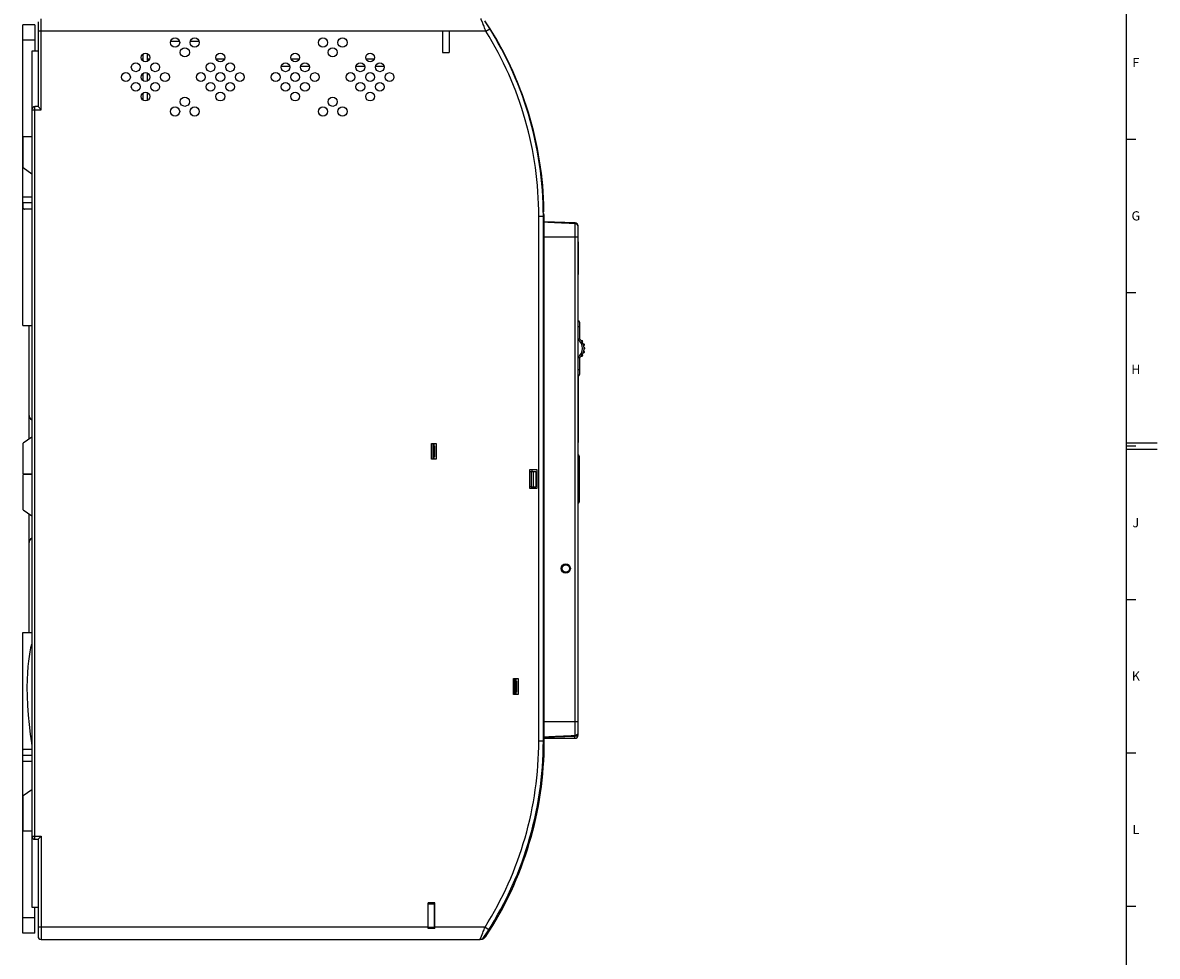
# Model space of a CAD drawing. Units: millimetres. Extents: x 0 to 1189, y 0 to 841.
# Drawn here: x 819 to 1189, y 254 to 558 of the extents above; entities that cross this region are included whole.
import ezdxf

# ---------------------------------------------------------------- set-up
doc = ezdxf.new("R2010")
doc.units = ezdxf.units.MM
doc.header["$LTSCALE"] = 65.395
doc.layers.get('0').update_dxf_attribs({"linetype": 'CONTINUOUS'})
for name, color, linetype in [('08_DRAFTS', 7, 'CONTINUOUS'), ('09_ROUNDS', 7, 'CONTINUOUS'), ('10_CHAMFER', 7, 'CONTINUOUS')]:
    doc.layers.add(name, color=color, linetype=linetype)
doc.styles.add('TEXTSTYLE_2', font='helveticaneue_medium.ttf')

msp = doc.modelspace()

# ---------------------------------------------------------------- linework, layer by layer
at = {"color": 7, "linetype": 'Continuous'}
for p, q in [((1179, 10), (1179, 831)), ((970.166, 555.699), (825.189, 555.699)), ((955.989, 555.699), (955.989, 548.699)), ((958.189, 555.699), (958.189, 548.699)), ((870.323, 552.299), (867.39, 552.299)), ((876.687, 552.299), (873.754, 552.299)), ((822.189, 549.219), (822.189, 530.099)), ((858.437, 545.911), (858.437, 548.314)), ((859.739, 548.441), (859.739, 545.784)), ((955.989, 548.699), (958.189, 548.699)), ((857.836, 546.719), (858.437, 546.719)), ((859.739, 546.719), (860.585, 546.719)), ((882.236, 546.719), (884.985, 546.719)), ((906.243, 544.131), (903.413, 544.131)), ((906.636, 546.719), (909.385, 546.719)), ((912.607, 544.131), (909.777, 544.131)), ((930.643, 544.131), (927.813, 544.131)), ((931.036, 546.719), (933.785, 546.719)), ((937.007, 544.131), (934.177, 544.131)), ((858.437, 539.547), (858.437, 541.951)), ((859.739, 542.077), (859.739, 539.42)), ((858.437, 533.183), (858.437, 535.587)), ((859.739, 535.714), (859.739, 533.057)), ((822.189, 521.219), (819.389, 521.219)), ((1179, 520.5), (1182, 520.5)), ((819.189, 501.719), (822.189, 501.719)), ((822.189, 499.719), (819.189, 499.719)), ((1000.219, 486.993), (1000.189, 486.993)), ((1000.219, 486.359), (1000.189, 486.359)), ((1000.189, 484.595), (1000.219, 484.595)), ((1000.219, 486.993), (1000.219, 476.393)), ((1000.189, 483.096), (1000.219, 483.096)), ((1000.189, 479.524), (1000.219, 479.524)), ((1000.189, 478.642), (1000.219, 478.642)), ((1000.189, 476.393), (1000.219, 476.393)), ((1179, 470.5), (1182, 470.5)), ((1000.189, 440.728), (1000.219, 440.728)), ((1000.189, 440.649), (1000.219, 440.649)), ((1000.219, 443.322), (1000.219, 421.668)), ((1000.189, 437.349), (1000.219, 437.349)), ((1000.189, 437.271), (1000.219, 437.271)), ((1000.189, 429.167), (1000.219, 429.167)), ((1000.189, 427.242), (1000.219, 427.242)), ((1000.189, 425.936), (1000.219, 425.936)), ((1000.189, 425.099), (1000.219, 425.099)), ((1000.189, 422.505), (1000.219, 422.505)), ((1000.189, 421.668), (1000.219, 421.668)), ((952.439, 421.349), (953.939, 421.349)), ((952.439, 416.149), (952.439, 421.349)), ((953.189, 421.349), (953.189, 416.149)), ((953.189, 420.549), (953.439, 420.549)), ((953.439, 420.549), (953.439, 416.949)), ((953.939, 421.349), (953.939, 416.149)), ((1179, 421.5), (1189, 421.5)), ((1179, 420.5), (1182, 420.5)), ((1179, 419.5), (1189, 419.5)), ((953.939, 416.149), (952.439, 416.149)), ((953.439, 416.949), (953.189, 416.949)), ((986.889, 412.699), (984.389, 412.699)), ((984.389, 412.699), (984.389, 406.699)), ((984.389, 412.219), (984.889, 412.219)), ((984.889, 412.219), (984.889, 407.219)), ((985.239, 412.219), (985.239, 412.699)), ((986.889, 406.699), (986.889, 412.699)), ((984.889, 407.219), (984.389, 407.219)), ((985.239, 406.699), (985.239, 407.219)), ((984.389, 406.699), (986.889, 406.699)), ((1179, 370.5), (1182, 370.5)), ((979.139, 344.699), (980.639, 344.699)), ((979.139, 339.499), (979.139, 344.699)), ((979.889, 344.699), (979.889, 339.499)), ((980.639, 344.699), (980.639, 339.499)), ((979.889, 343.899), (980.139, 343.899)), ((980.139, 340.299), (979.889, 340.299)), ((980.139, 343.899), (980.139, 340.299)), ((980.639, 339.499), (979.139, 339.499)), ((819.189, 319.719), (822.189, 319.719)), ((1179, 320.5), (1182, 320.5)), ((819.189, 317.719), (822.189, 317.719)), ((822.189, 294.969), (819.389, 294.969)), ((822.189, 293.299), (822.189, 270.219)), ((953.539, 271.599), (951.339, 271.599)), ((951.339, 263.249), (951.339, 271.599)), ((953.339, 271.27), (953.339, 263.618)), ((953.539, 271.099), (953.339, 271.099)), ((953.539, 263.249), (953.539, 271.599)), ((1179, 270.5), (1182, 270.5)), ((951.339, 263.699), (825.189, 263.699)), ((953.539, 263.249), (951.339, 263.249)), ((953.539, 263.749), (953.339, 263.749)), ((969.9, 263.699), (953.539, 263.699))]:
    msp.add_line(p, q, dxfattribs=at)
at = {"color": 3, "linetype": 'Continuous'}
for p, q in [((819.189, 459.719), (819.189, 501.719)), ((822.189, 497.719), (819.757, 497.719)), ((819.189, 459.719), (822.189, 459.719)), ((819.189, 317.719), (819.189, 359.719)), ((819.189, 359.719), (822.189, 359.719)), ((819.757, 321.719), (822.189, 321.719))]:
    msp.add_line(p, q, dxfattribs=at)
at = {"color": 7, "linetype": 'Continuous'}
msp.add_lwpolyline([(822.189, 356.199), (822.081, 355.84), (821.779, 354.657), (821.501, 353.358), (821.25, 351.928), (821.029, 350.346), (820.844, 348.587), (820.702, 346.613), (820.612, 344.385), (820.587, 341.815), (820.645, 338.934), (820.79, 335.9), (821.015, 332.791), (821.31, 329.676), (821.658, 326.617), (822.027, 323.786), (822.189, 322.663)], dxfattribs=at)
for centre, radius in [((868.856, 551.984), 1.5), ((875.22, 551.984), 1.5), ((917.056, 551.984), 1.5), ((923.42, 551.984), 1.5), ((859.21, 547.112), 1.43), ((872.038, 548.802), 1.5), ((883.61, 547.112), 1.43), ((908.01, 547.112), 1.43), ((920.238, 548.802), 1.5), ((932.41, 547.112), 1.43), ((856.028, 543.931), 1.43), ((862.392, 543.93), 1.43), ((880.428, 543.931), 1.43), ((886.792, 543.93), 1.43), ((904.828, 543.931), 1.43), ((911.192, 543.93), 1.43), ((929.228, 543.931), 1.43), ((935.592, 543.93), 1.43), ((852.846, 540.749), 1.43), ((859.21, 540.749), 1.43), ((865.574, 540.748), 1.43), ((877.246, 540.749), 1.43), ((883.61, 540.749), 1.43), ((889.974, 540.748), 1.43), ((901.646, 540.749), 1.43), ((908.01, 540.749), 1.43), ((914.374, 540.748), 1.43), ((926.046, 540.749), 1.43), ((932.41, 540.749), 1.43), ((938.774, 540.748), 1.43), ((856.028, 537.567), 1.43), ((862.392, 537.567), 1.43), ((880.428, 537.567), 1.43), ((886.792, 537.567), 1.43), ((904.828, 537.567), 1.43), ((911.192, 537.567), 1.43), ((929.228, 537.567), 1.43), ((935.592, 537.567), 1.43), ((859.21, 534.385), 1.43), ((872.038, 532.696), 1.5), ((883.61, 534.385), 1.43), ((908.01, 534.385), 1.43), ((920.238, 532.696), 1.5), ((932.41, 534.385), 1.43), ((868.856, 529.514), 1.5), ((875.22, 529.514), 1.5), ((917.056, 529.514), 1.5), ((923.42, 529.514), 1.5), ((996.189, 380.569), 1.5)]:
    msp.add_circle(centre, radius, dxfattribs=at)
at = {"color": 3, "linetype": 'Continuous'}
for points, knots in [([(819.189, 499.719), (819.189, 499.557), (819.188, 499.25), (819.192, 498.826), (819.211, 498.472), (819.248, 498.225), (819.296, 498.067), (819.348, 497.946), (819.421, 497.846), (819.512, 497.778), (819.614, 497.731), (819.7, 497.719), (819.757, 497.719)], [0, 0, 0, 0, 0.2141245, 0.4033771, 0.5581631, 0.6801631, 0.7307705, 0.775721, 0.8532507, 0.8889461, 0.9244811, 1, 1, 1, 1]), ([(819.189, 319.719), (819.189, 319.882), (819.188, 320.189), (819.192, 320.613), (819.211, 320.967), (819.248, 321.214), (819.296, 321.372), (819.348, 321.493), (819.421, 321.593), (819.512, 321.66), (819.614, 321.707), (819.7, 321.719), (819.757, 321.719)], [0, 0, 0, 0, 0.214126, 0.4033791, 0.5581648, 0.6801644, 0.7307722, 0.7757215, 0.8532513, 0.8889463, 0.9244814, 1, 1, 1, 1])]:
    msp.add_open_spline(points, degree=3, knots=knots, dxfattribs=at)
at = {"layer": '08_DRAFTS', "color": 7, "linetype": 'Continuous'}
for p, q in [((951.339, 271.261), (953.539, 271.271)), ((953.339, 271.169), (953.539, 271.168)), ((951.339, 263.636), (953.539, 263.617))]:
    msp.add_line(p, q, dxfattribs=at)
at = {"layer": '09_ROUNDS', "color": 7, "linetype": 'Continuous'}
for p, q in [((824.189, 558.699), (824.189, 531.099)), ((825.189, 530.099), (825.189, 559.719)), ((823.189, 557.719), (819.189, 557.719)), ((823.189, 557.719), (823.189, 549.219)), ((825.189, 555.699), (824.189, 555.699)), ((970.166, 555.699), (971.44, 556.492)), ((971.584, 556.428), (971.547, 556.405)), ((971.584, 556.428), (971.578, 556.437)), ((823.189, 552.719), (819.189, 552.719)), ((824.189, 549.219), (822.189, 549.219)), ((822.189, 530.099), (822.189, 293.299)), ((822.189, 530.099), (825.189, 530.099)), ((823.189, 292.299), (823.189, 531.099)), ((824.189, 531.099), (823.189, 531.099)), ((824.189, 531.099), (825.189, 530.099)), ((987.975, 510.902), (987.974, 510.905)), ((988.885, 495.72), (989.187, 495.722)), ((989.096, 497.237), (988.998, 497.235)), ((987.389, 324.412), (987.389, 495.412)), ((987.389, 495.412), (988.889, 495.412)), ((988.889, 324.412), (988.889, 495.412)), ((988.889, 495.219), (989.189, 495.219)), ((989.189, 324.219), (989.189, 495.219)), ((999.223, 493.219), (989.189, 493.569)), ((999.189, 492.976), (999.189, 326.163)), ((1000.189, 326.219), (1000.189, 492.22)), ((1000.189, 488.569), (989.189, 488.569)), ((821.189, 459.719), (821.189, 422.705)), ((1000.689, 459.319), (1000.189, 459.319)), ((1000.689, 460.819), (1000.689, 455.442)), ((1001.228, 454.919), (1001.501, 454.919)), ((1001.616, 454.559), (1001.503, 454.559)), ((1001.939, 453.709), (1002.133, 453.709)), ((1002.182, 453.349), (1002.054, 453.349)), ((1002.054, 451.289), (1002.182, 451.289)), ((1002.185, 452.499), (1002.338, 452.499)), ((1002.338, 452.139), (1002.185, 452.139)), ((1000.689, 449.197), (1000.689, 443.819)), ((1001.501, 449.719), (1001.228, 449.719)), ((1001.503, 450.079), (1001.616, 450.079)), ((1002.133, 450.929), (1001.939, 450.929)), ((1000.689, 445.319), (1000.189, 445.319)), ((821.189, 411.419), (821.189, 411.219)), ((821.189, 398.434), (821.189, 359.719)), ((1000.189, 330.569), (989.189, 330.569)), ((989.189, 325.569), (999.223, 325.92)), ((999.189, 325.219), (999.189, 325.919)), ((1000.189, 326.219), (999.902, 326.219)), ((987.389, 324.412), (988.889, 324.412)), ((988.886, 324.219), (989.189, 324.219)), ((989.189, 325.219), (999.189, 325.219)), ((822.189, 293.299), (825.189, 293.299)), ((823.189, 292.299), (824.189, 292.299)), ((824.189, 292.299), (825.189, 293.299)), ((824.189, 292.299), (824.189, 260.699)), ((825.189, 293.299), (825.189, 259.699)), ((822.189, 270.219), (824.189, 270.219)), ((823.189, 261.719), (823.189, 270.219)), ((823.189, 266.719), (819.189, 266.719)), ((825.189, 263.699), (824.189, 263.699)), ((969.9, 263.699), (971.171, 262.901)), ((971.435, 262.654), (971.435, 262.653)), ((823.189, 261.719), (819.189, 261.719)), ((825.189, 259.699), (968.284, 259.699)), ((969.828, 260.815), (970.125, 260.619))]:
    msp.add_line(p, q, dxfattribs=at)
at = {"layer": '09_ROUNDS', "color": 3, "linetype": 'Continuous'}
for p, q in [((819.189, 501.719), (819.189, 557.719)), ((1000.542, 417.219), (1000.542, 402.219)), ((819.189, 261.719), (819.189, 317.719))]:
    msp.add_line(p, q, dxfattribs=at)
at = {"layer": '09_ROUNDS', "color": 7, "linetype": 'Continuous'}
for centre, radius, start, end in [((873.259, 495.412), 115.63, 0, 33.37664), ((873.411, 495.269), 115.625, 1.07475, 33.37079), ((873.489, 495.219), 115.625, 0.99976, 33.15971), ((873.259, 495.412), 114.13, 0, 31.88631), ((969.887, 555.369), 2, 31.9631, 43.57673), ((823.189, 530.099), 1, 90, 180), ((988.016, 497.419), 1, 328.66483, 1.07475), ((988.096, 497.219), 1, 321.14699, 0.99976), ((988.687, 495.719), 0.5, 0.24884, 67.49732), ((873.564, 495.219), 115.625, 0, 0.24884), ((999.189, 492.22), 1, 0, 87.99994), ((1000.189, 460.819), 0.5, 0, 90), ((1008.137, 439.934), 17.204, 115.65391, 117.5161), ((998.189, 452.319), 3.5, 304.8499, 55.1501), ((998.189, 452.319), 4, 308.68219, 51.31781), ((1001.501, 454.819), 0.1, 37.04267, 90), ((998.189, 452.319), 4.25, 34.32285, 37.04267), ((1001.616, 454.659), 0.1, 270, 34.32285), ((1002.133, 453.609), 0.1, 18.11006, 90), ((1002.182, 453.449), 0.1, 270, 15.80053), ((1002.182, 451.189), 0.1, 344.19947, 90), ((998.189, 452.319), 4.25, 15.80053, 18.11006), ((1002.338, 452.399), 0.1, 1.10457, 90), ((1002.338, 452.239), 0.1, 270, 358.89543), ((998.189, 452.319), 4.25, 358.89543, 1.10457), ((1007.863, 464.157), 16.591, 242.44954, 244.38045), ((1001.501, 449.819), 0.1, 270, 322.95733), ((998.189, 452.319), 4.25, 322.95733, 325.67715), ((1001.616, 449.979), 0.1, 325.67715, 90), ((1002.133, 451.029), 0.1, 270, 341.88994), ((998.189, 452.319), 4.25, 341.88994, 344.19947), ((1000.189, 443.819), 0.5, 270, 360), ((823.189, 430.752), 2, 180, 239.9907), ((823.189, 388.687), 2, 120.0093, 180), ((999.189, 326.219), 1, 270, 360), ((999.189, 326.919), 1, 272.00002, 360), ((873.259, 324.412), 115.63, 326.36751, 360), ((873.259, 324.412), 114.13, 327.86209, 360), ((873.564, 324.219), 115.625, 326.62927, 360), ((823.189, 293.299), 1, 180, 270), ((825.189, 260.699), 1, 180, 270), ((968.284, 261.199), 1.5, 270, 326.36751), ((968.455, 261.719), 2, 272.47997, 326.62921)]:
    msp.add_arc(centre, radius, start, end, dxfattribs=at)
at = {"layer": '09_ROUNDS', "color": 3, "linetype": 'Continuous'}
for centre, start, end in [((1000.042, 417.219), 0, 72.96368), ((1000.042, 402.219), 287.03632, 360)]:
    msp.add_arc(centre, 0.5, start, end, dxfattribs=at)
at = {"layer": '09_ROUNDS', "color": 7, "linetype": 'Continuous'}
for points, knots in [([(970.166, 555.699), (970.068, 555.951), (969.874, 556.447), (969.589, 557.17), (969.359, 557.746), (969.186, 558.176), (969.068, 558.469), (968.959, 558.736), (968.861, 558.977), (968.776, 559.186), (968.713, 559.34), (968.67, 559.446), (968.643, 559.511), (968.62, 559.567), (968.601, 559.613), (968.586, 559.649), (968.576, 559.673), (968.571, 559.687), (968.568, 559.693), (968.566, 559.697), (968.566, 559.699), (968.565, 559.699)], [0, 0, 0, 0, 0.1883398, 0.3707439, 0.5411967, 0.6200127, 0.6935017, 0.7608649, 0.8213084, 0.8740593, 0.9183879, 0.9371844, 0.9536354, 0.9676746, 0.979244, 0.9882948, 0.9947881, 0.9970664, 0.9986956, 0.9996738, 1, 1, 1, 1]), ([(999.189, 492.976), (998.352, 493.013), (996.681, 493.087), (994.592, 493.183), (992.923, 493.263), (991.673, 493.325), (990.634, 493.379), (989.806, 493.427), (989.394, 493.452), (989.189, 493.466)], [0, 0, 0, 0, 0.2508043, 0.501394, 0.6265509, 0.7515439, 0.8762245, 0.9383183, 1, 1, 1, 1]), ([(999.223, 493.219), (999.221, 493.219), (999.218, 493.215), (999.216, 493.21), (999.212, 493.2), (999.208, 493.182), (999.201, 493.141), (999.195, 493.072), (999.191, 493.011), (999.189, 492.976)], [0, 0, 0, 0, 0.0253789, 0.047052, 0.0758209, 0.1555471, 0.2653418, 0.5745459, 1, 1, 1, 1]), ([(1000.189, 492.095), (1000.189, 492.152), (1000.176, 492.269), (1000.118, 492.436), (1000.024, 492.589), (999.855, 492.77), (999.575, 492.932), (999.318, 492.976), (999.189, 492.976)], [0, 0, 0, 0, 0.1174062, 0.2360618, 0.3569933, 0.4808352, 0.736337, 1, 1, 1, 1]), ([(989.189, 325.672), (989.394, 325.686), (989.806, 325.712), (990.634, 325.759), (991.673, 325.814), (992.923, 325.876), (994.592, 325.956), (996.681, 326.052), (998.352, 326.126), (999.189, 326.163)], [0, 0, 0, 0, 0.0616817, 0.1237755, 0.2484561, 0.3734491, 0.498606, 0.7491957, 1, 1, 1, 1]), ([(1000.189, 327.044), (1000.189, 326.987), (1000.176, 326.87), (1000.118, 326.703), (1000.024, 326.55), (999.855, 326.369), (999.575, 326.207), (999.318, 326.163), (999.189, 326.163)], [0, 0, 0, 0, 0.1174065, 0.2360623, 0.356994, 0.4808359, 0.7363374, 1, 1, 1, 1]), ([(999.189, 326.163), (999.191, 326.128), (999.195, 326.067), (999.201, 325.997), (999.208, 325.957), (999.212, 325.939), (999.216, 325.929), (999.218, 325.923), (999.221, 325.92), (999.223, 325.92)], [0, 0, 0, 0, 0.4254594, 0.7346547, 0.8444473, 0.9241746, 0.9529457, 0.9746192, 1, 1, 1, 1]), ([(968.284, 259.699), (968.285, 259.701), (968.286, 259.705), (968.289, 259.712), (968.295, 259.726), (968.305, 259.749), (968.32, 259.785), (968.339, 259.832), (968.373, 259.912), (968.424, 260.037), (968.497, 260.213), (968.583, 260.423), (968.682, 260.663), (968.792, 260.931), (968.911, 261.224), (969.086, 261.654), (969.318, 262.229), (969.606, 262.952), (969.802, 263.447), (969.9, 263.699)], [0, 0, 0, 0, 0.0013063, 0.0029379, 0.0052194, 0.011722, 0.0207854, 0.0323704, 0.0464276, 0.081716, 0.1260882, 0.1788804, 0.2393584, 0.3067458, 0.3802463, 0.4590597, 0.6294658, 0.8117773, 1, 1, 1, 1])]:
    msp.add_open_spline(points, degree=3, knots=knots, dxfattribs=at)
at = {"layer": '10_CHAMFER', "color": 7, "linetype": 'Continuous'}
for p, q in [((819.389, 511.219), (819.389, 521.219)), ((819.389, 511.219), (822.189, 509.219)), ((822.189, 423.419), (819.389, 421.419)), ((819.389, 411.419), (819.389, 421.419)), ((953.189, 421.249), (952.939, 421.249)), ((952.939, 416.249), (952.939, 421.249)), ((953.189, 416.249), (952.939, 416.249)), ((819.389, 411.419), (822.189, 411.419)), ((819.389, 399.719), (819.389, 411.219)), ((822.189, 411.219), (819.389, 411.219)), ((984.889, 412.219), (986.389, 412.219)), ((985.589, 412.219), (985.589, 407.219)), ((986.389, 412.219), (986.389, 407.219)), ((984.889, 407.219), (986.389, 407.219)), ((819.389, 399.719), (822.189, 397.719)), ((979.889, 344.594), (979.639, 344.594)), ((979.639, 339.594), (979.639, 344.594)), ((979.889, 339.594), (979.639, 339.594)), ((822.189, 308.469), (819.389, 306.469)), ((819.389, 294.969), (819.389, 306.469))]:
    msp.add_line(p, q, dxfattribs=at)
msp.add_circle((996.189, 380.569), 1.2, dxfattribs=at)
for centre, major_axis, start_param, end_param in [((950.939, 421.249), (0, 2), -1.5707963, -1.520762), ((950.939, 416.249), (2, 0), -0.0500343, 0), ((977.639, 344.594), (2, 0), 0, 0.0524821), ((977.639, 339.594), (0, 2), -1.618382, -1.5707963)]:
    msp.add_ellipse(centre, major_axis=major_axis, ratio=1, start_param=start_param, end_param=end_param, dxfattribs=at)

# ---------------------------------------------------------------- texts
at = {"color": 2, "linetype": 'Continuous', "char_height": 3, "attachment_point": 2, "line_spacing_factor": 0.9, "style": 'TEXTSTYLE_2'}
for s, insert, width in [('F', (1182, 547), 2.48507), ('G', (1182, 497), 3.1903), ('H', (1182, 447), 3.03358), ('J', (1182, 397), 2.25), ('K', (1182, 347), 2.89925), ('L', (1182, 297), 2.40672)]:
    msp.add_mtext(s, dxfattribs=dict(at, insert=insert, width=width))

doc.saveas('drawing.dxf')
